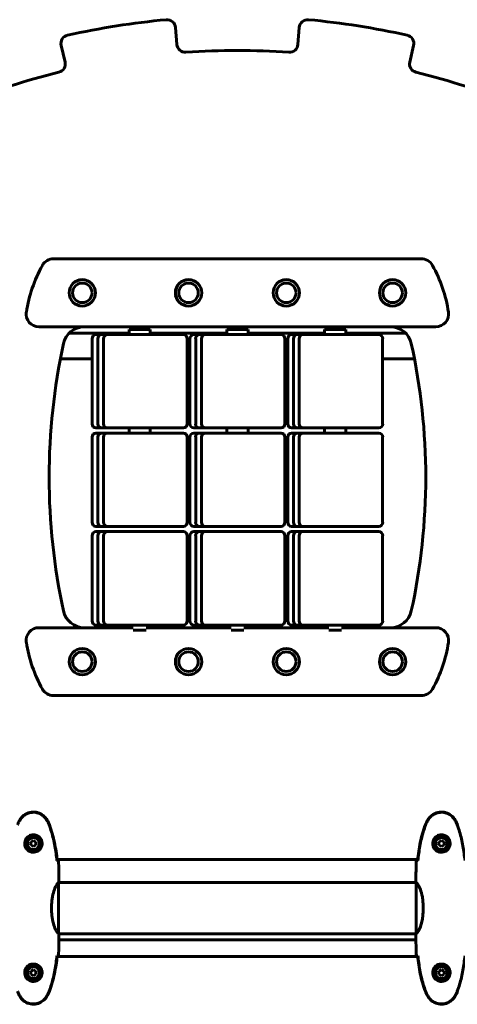
# Model space of a CAD drawing. Units: millimetres. Extents: x 9486 to 20232, y -970 to 17200.
# Drawn here: x 15430 to 15945, y 14361 to 15520 of the extents above; entities that cross this region are included whole.
import ezdxf

# ---------------------------------------------------------------- set-up
doc = ezdxf.new("R2010")
doc.units = ezdxf.units.MM
doc.header["$LTSCALE"] = 70
doc.layers.add('Widoczne (ISO)', color=7, linetype='Continuous', lineweight=60)

msp = doc.modelspace()

# ---------------------------------------------------------------- linework, layer by layer
at = {"layer": 'Widoczne (ISO)'}
for p, q in [((15614.7, 15490.9), (15613.1, 15510.8)), ((15758.6, 15510.8), (15757, 15490.9)), ((15478.6, 15489.7), (15483.2, 15470.2)), ((15888.6, 15470.2), (15893.1, 15489.7)), ((15902.1, 15238.6), (15469.6, 15238.6)), ((15452.4, 15158.6), (15919.3, 15158.6)), ((15583.4, 15155.6), (15558.4, 15155.6)), ((15558.4, 15149.6), (15558.4, 15155.6)), ((15583.4, 15149.6), (15583.4, 15155.6)), ((15698.4, 15155.6), (15673.4, 15155.6)), ((15673.4, 15149.6), (15673.4, 15155.6)), ((15698.4, 15149.6), (15698.4, 15155.6)), ((15813.4, 15155.6), (15788.4, 15155.6)), ((15788.4, 15149.6), (15788.4, 15155.6)), ((15813.4, 15149.6), (15813.4, 15155.6)), ((15487.8, 15151.1), (15558.4, 15151.1)), ((15515, 15044.6), (15515, 15144.6)), ((15526.2, 15149.6), (15519.5, 15149.6)), ((15521.8, 15044.6), (15521.8, 15144.6)), ((15521.8, 15144.6), (15521.8, 15044.6)), ((15533, 15149.6), (15526.2, 15149.6)), ((15528.5, 15144.6), (15528.5, 15044.6)), ((15622.3, 15149.6), (15533, 15149.6)), ((15583.4, 15151.1), (15673.4, 15151.1)), ((15626.7, 15044.6), (15626.7, 15144.6)), ((15630, 15044.6), (15630, 15144.6)), ((15641.2, 15149.6), (15634.5, 15149.6)), ((15636.8, 15044.6), (15636.8, 15144.6)), ((15636.8, 15144.6), (15636.8, 15044.6)), ((15648, 15149.6), (15641.2, 15149.6)), ((15643.5, 15144.6), (15643.5, 15044.6)), ((15737.3, 15149.6), (15648, 15149.6)), ((15698.4, 15151.1), (15788.4, 15151.1)), ((15741.7, 15044.6), (15741.7, 15144.6)), ((15745, 15044.6), (15745, 15144.6)), ((15756.2, 15149.6), (15749.5, 15149.6)), ((15751.8, 15044.6), (15751.8, 15144.6)), ((15751.8, 15144.6), (15751.8, 15044.6)), ((15763, 15149.6), (15756.2, 15149.6)), ((15758.5, 15144.6), (15758.5, 15044.6)), ((15852.3, 15149.6), (15763, 15149.6)), ((15813.4, 15151.1), (15883.9, 15151.1)), ((15856.7, 15044.6), (15856.7, 15144.6)), ((15477.6, 15121.1), (15515, 15121.1)), ((15626.7, 15121.1), (15630, 15121.1)), ((15741.7, 15121.1), (15745, 15121.1)), ((15856.7, 15121.1), (15894.1, 15121.1)), ((15519.5, 15039.6), (15526.2, 15039.6)), ((15526.2, 15039.6), (15533, 15039.6)), ((15533, 15039.6), (15622.3, 15039.6)), ((15558.4, 15033.6), (15558.4, 15039.6)), ((15583.4, 15033.6), (15583.4, 15039.6)), ((15634.5, 15039.6), (15641.2, 15039.6)), ((15641.2, 15039.6), (15648, 15039.6)), ((15648, 15039.6), (15737.3, 15039.6)), ((15673.4, 15033.6), (15673.4, 15039.6)), ((15698.4, 15033.6), (15698.4, 15039.6)), ((15749.5, 15039.6), (15756.2, 15039.6)), ((15756.2, 15039.6), (15763, 15039.6)), ((15763, 15039.6), (15852.3, 15039.6)), ((15788.4, 15033.6), (15788.4, 15039.6)), ((15813.4, 15033.6), (15813.4, 15039.6)), ((15515, 14928.6), (15515, 15028.6)), ((15526.2, 15033.6), (15519.5, 15033.6)), ((15521.8, 14928.6), (15521.8, 15028.6)), ((15521.8, 15028.6), (15521.8, 14928.6)), ((15533, 15033.6), (15526.2, 15033.6)), ((15528.5, 15028.6), (15528.5, 14928.6)), ((15622.3, 15033.6), (15533, 15033.6)), ((15626.7, 14928.6), (15626.7, 15028.6)), ((15630, 14928.6), (15630, 15028.6)), ((15641.2, 15033.6), (15634.5, 15033.6)), ((15636.8, 14928.6), (15636.8, 15028.6)), ((15636.8, 15028.6), (15636.8, 14928.6)), ((15648, 15033.6), (15641.2, 15033.6)), ((15643.5, 15028.6), (15643.5, 14928.6)), ((15737.3, 15033.6), (15648, 15033.6)), ((15741.7, 14928.6), (15741.7, 15028.6)), ((15745, 14928.6), (15745, 15028.6)), ((15756.2, 15033.6), (15749.5, 15033.6)), ((15751.8, 14928.6), (15751.8, 15028.6)), ((15751.8, 15028.6), (15751.8, 14928.6)), ((15763, 15033.6), (15756.2, 15033.6)), ((15758.5, 15028.6), (15758.5, 14928.6)), ((15852.3, 15033.6), (15763, 15033.6)), ((15856.7, 14928.6), (15856.7, 15028.6)), ((15519.5, 14923.6), (15526.2, 14923.6)), ((15526.2, 14923.6), (15533, 14923.6)), ((15533, 14923.6), (15622.3, 14923.6)), ((15634.5, 14923.6), (15641.2, 14923.6)), ((15641.2, 14923.6), (15648, 14923.6)), ((15648, 14923.6), (15737.3, 14923.6)), ((15749.5, 14923.6), (15756.2, 14923.6)), ((15756.2, 14923.6), (15763, 14923.6)), ((15763, 14923.6), (15852.3, 14923.6)), ((15515, 14812.6), (15515, 14912.6)), ((15526.2, 14917.6), (15519.5, 14917.6)), ((15521.8, 14812.6), (15521.8, 14912.6)), ((15521.8, 14912.6), (15521.8, 14812.6)), ((15533, 14917.6), (15526.2, 14917.6)), ((15528.5, 14912.6), (15528.5, 14812.6)), ((15622.3, 14917.6), (15533, 14917.6)), ((15626.7, 14812.6), (15626.7, 14912.6)), ((15630, 14812.6), (15630, 14912.6)), ((15641.2, 14917.6), (15634.5, 14917.6)), ((15636.8, 14812.6), (15636.8, 14912.6)), ((15636.8, 14912.6), (15636.8, 14812.6)), ((15648, 14917.6), (15641.2, 14917.6)), ((15643.5, 14912.6), (15643.5, 14812.6)), ((15737.3, 14917.6), (15648, 14917.6)), ((15741.7, 14812.6), (15741.7, 14912.6)), ((15745, 14812.6), (15745, 14912.6)), ((15756.2, 14917.6), (15749.5, 14917.6)), ((15751.8, 14812.6), (15751.8, 14912.6)), ((15751.8, 14912.6), (15751.8, 14812.6)), ((15763, 14917.6), (15756.2, 14917.6)), ((15758.5, 14912.6), (15758.5, 14812.6)), ((15852.3, 14917.6), (15763, 14917.6)), ((15856.7, 14812.6), (15856.7, 14912.6)), ((15519.5, 14807.6), (15526.2, 14807.6)), ((15526.2, 14807.6), (15533, 14807.6)), ((15533, 14807.6), (15622.3, 14807.6)), ((15558.4, 14807.6), (15558.4, 14804.6)), ((15583.4, 14807.6), (15583.4, 14804.6)), ((15634.5, 14807.6), (15641.2, 14807.6)), ((15641.2, 14807.6), (15648, 14807.6)), ((15648, 14807.6), (15737.3, 14807.6)), ((15673.4, 14807.6), (15673.4, 14804.6)), ((15698.4, 14807.6), (15698.4, 14804.6)), ((15749.5, 14807.6), (15756.2, 14807.6)), ((15756.2, 14807.6), (15763, 14807.6)), ((15763, 14807.6), (15852.3, 14807.6)), ((15788.4, 14807.6), (15788.4, 14804.6)), ((15813.4, 14807.6), (15813.4, 14804.6)), ((15563.4, 14804.6), (15452.4, 14804.6)), ((15563.4, 14801.6), (15578.4, 14801.6)), ((15678.4, 14804.6), (15578.4, 14804.6)), ((15678.4, 14801.6), (15693.4, 14801.6)), ((15793.4, 14804.6), (15693.4, 14804.6)), ((15793.4, 14801.6), (15808.4, 14801.6)), ((15919.3, 14804.6), (15808.4, 14804.6)), ((15469.6, 14724.6), (15902.1, 14724.6)), ((15445.9, 14554.1), (15442.9, 14552.3)), ((15442.9, 14552.3), (15442.9, 14548.9)), ((15448.9, 14552.3), (15445.9, 14554.1)), ((15448.9, 14548.9), (15448.9, 14552.3)), ((15925.9, 14554.1), (15922.9, 14552.3)), ((15922.9, 14552.3), (15922.9, 14548.9)), ((15928.9, 14552.3), (15925.9, 14554.1)), ((15928.9, 14548.9), (15928.9, 14552.3)), ((15442.9, 14548.9), (15445.9, 14547.1)), ((15445.9, 14547.1), (15448.9, 14548.9)), ((15922.9, 14548.9), (15925.9, 14547.1)), ((15925.9, 14547.1), (15928.9, 14548.9)), ((15473.8, 14531.8), (15898, 14531.8)), ((15475.9, 14507.1), (15475.9, 14505.3)), ((15895.9, 14507.1), (15895.9, 14505.3)), ((15475.6, 14444.7), (15475.6, 14504.5)), ((15475.7, 14504.8), (15895.9, 14504.8)), ((15896, 14504.7), (15896, 14444.5)), ((15467.3, 14476.4), (15467.3, 14472.8)), ((15904.4, 14476.4), (15904.4, 14472.8)), ((15475.7, 14444.5), (15895.9, 14444.5)), ((15895.9, 14437.3), (15475.8, 14437.3)), ((15475.9, 14442.2), (15475.9, 14443.9)), ((15895.9, 14442.2), (15895.9, 14443.9)), ((15898, 14417.5), (15473.8, 14417.5)), ((15445.9, 14402.1), (15442.9, 14400.3)), ((15448.9, 14400.3), (15445.9, 14402.1)), ((15925.9, 14402.1), (15922.9, 14400.3)), ((15928.9, 14400.3), (15925.9, 14402.1)), ((15442.9, 14400.3), (15442.9, 14396.9)), ((15442.9, 14396.9), (15445.9, 14395.1)), ((15445.9, 14395.1), (15448.9, 14396.9)), ((15448.9, 14396.9), (15448.9, 14400.3)), ((15922.9, 14400.3), (15922.9, 14396.9)), ((15922.9, 14396.9), (15925.9, 14395.1)), ((15925.9, 14395.1), (15928.9, 14396.9)), ((15928.9, 14396.9), (15928.9, 14400.3))]:
    msp.add_line(p, q, dxfattribs=at)
for centre, radius in [((15503.4, 15198.6), 15.5), ((15628.4, 15198.6), 15.5), ((15743.4, 15198.6), 15.5), ((15868.4, 15198.6), 15.5), ((15503.4, 15198.6), 11.5), ((15628.4, 15198.6), 11.5), ((15743.4, 15198.6), 11.5), ((15868.4, 15198.6), 11.5), ((15503.4, 14764.6), 15.5), ((15503.4, 14764.6), 11.5), ((15628.4, 14764.6), 15.5), ((15628.4, 14764.6), 11.5), ((15743.4, 14764.6), 15.5), ((15743.4, 14764.6), 11.5), ((15868.4, 14764.6), 15.5), ((15868.4, 14764.6), 11.5), ((15445.9, 14550.6), 8.75), ((15445.9, 14550.6), 7), ((15925.9, 14550.6), 8.75), ((15925.9, 14550.6), 7), ((15445.9, 14398.6), 8.75), ((15445.9, 14398.6), 7), ((15925.9, 14398.6), 8.75), ((15925.9, 14398.6), 7)]:
    msp.add_circle(centre, radius, dxfattribs=at)
for centre, radius, start, end in [((15685.9, 14609.6), 914.2, 95.2511, 102.6198), ((15603.1, 15510), 10, 4.6174, 95.2511), ((15768.6, 15510), 10, 84.7489, 175.3826), ((15685.9, 14609.6), 914.2, 77.3802, 84.7489), ((15488.3, 15492), 10, 102.6198, 193.2535), ((15624.7, 15491.7), 10, 184.6174, 273.9694), ((15747.1, 15491.7), 10, 266.0306, 355.3826), ((15883.4, 15492), 10, 346.7465, 77.3802), ((15685.9, 14609.6), 874.2, 86.0306, 93.9694), ((15473.4, 15467.9), 10, 283.9015, 13.2535), ((15898.3, 15467.9), 10, 166.7465, 256.0985), ((15685.9, 14609.6), 874.2, 103.9015, 111.8403), ((15685.9, 14609.6), 874.2, 68.1597, 76.0985), ((15469.6, 15223.6), 15, 90, 150.9061), ((15902.1, 15223.6), 15, 29.0939, 90), ((15600.6, 15150.7), 164.9, 150.9061, 171.22), ((15771.2, 15150.7), 164.9, 8.78, 29.0939), ((15452.4, 15173.6), 15, 171.22, 270), ((15919.3, 15173.6), 15, 270, 8.78), ((15505.7, 15133.6), 25, 90, 167.7019), ((15866, 15133.6), 25, 12.2981, 90), ((16203, 14981.6), 738.6, 167.7019, 192.2981), ((15168.8, 14981.6), 738.6, 347.7019, 12.2981), ((15505.7, 14829.6), 25, 192.2981, 270), ((15866, 14829.6), 25, 270, 347.7019), ((15452.4, 14789.6), 15, 90, 188.78), ((15919.3, 14789.6), 15, 351.22, 90), ((15600.6, 14812.5), 164.9, 188.78, 209.0939), ((15771.2, 14812.5), 164.9, 330.9061, 351.22), ((15469.6, 14739.6), 15, 209.0939, 270), ((15902.1, 14739.6), 15, 270, 330.9061)]:
    msp.add_arc(centre, radius, start, end, dxfattribs=at)
for centre, major_axis, start_param, end_param in [((15519.5, 15144.6), (0, 5), 0, 1.570796), ((15526.2, 15144.6), (0, 5), 0, 1.570796), ((15526.2, 15144.6), (0, 5), 0, 1.570796), ((15533, 15144.6), (0, 5), 0, 1.570796), ((15622.3, 15144.6), (0, 5), 4.712389, 6.283185), ((15634.5, 15144.6), (0, 5), 0, 1.570796), ((15641.2, 15144.6), (0, 5), 0, 1.570796), ((15641.2, 15144.6), (0, 5), 0, 1.570796), ((15648, 15144.6), (0, 5), 0, 1.570796), ((15737.3, 15144.6), (0, 5), 4.712389, 6.283185), ((15749.5, 15144.6), (0, 5), 0, 1.570796), ((15756.2, 15144.6), (0, 5), 0, 1.570796), ((15756.2, 15144.6), (0, 5), 0, 1.570796), ((15763, 15144.6), (0, 5), 0, 1.570796), ((15852.3, 15144.6), (0, 5), 4.712389, 6.283185), ((15519.5, 15044.6), (0, -5), 4.712389, 6.283185), ((15526.2, 15044.6), (0, -5), 4.712389, 6.283185), ((15526.2, 15044.6), (0, -5), 4.712389, 6.283185), ((15533, 15044.6), (0, -5), 4.712389, 6.283185), ((15622.3, 15044.6), (0, -5), 0, 1.570796), ((15634.5, 15044.6), (0, -5), 4.712389, 6.283185), ((15641.2, 15044.6), (0, -5), 4.712389, 6.283185), ((15641.2, 15044.6), (0, -5), 4.712389, 6.283185), ((15648, 15044.6), (0, -5), 4.712389, 6.283185), ((15737.3, 15044.6), (0, -5), 0, 1.570796), ((15749.5, 15044.6), (0, -5), 4.712389, 6.283185), ((15756.2, 15044.6), (0, -5), 4.712389, 6.283185), ((15756.2, 15044.6), (0, -5), 4.712389, 6.283185), ((15763, 15044.6), (0, -5), 4.712389, 6.283185), ((15852.3, 15044.6), (0, -5), 0, 1.570796), ((15519.5, 15028.6), (0, 5), 0, 1.570796), ((15526.2, 15028.6), (0, 5), 0, 1.570796), ((15526.2, 15028.6), (0, 5), 0, 1.570796), ((15533, 15028.6), (0, 5), 0, 1.570796), ((15622.3, 15028.6), (0, 5), 4.712389, 6.283185), ((15634.5, 15028.6), (0, 5), 0, 1.570796), ((15641.2, 15028.6), (0, 5), 0, 1.570796), ((15641.2, 15028.6), (0, 5), 0, 1.570796), ((15648, 15028.6), (0, 5), 0, 1.570796), ((15737.3, 15028.6), (0, 5), 4.712389, 6.283185), ((15749.5, 15028.6), (0, 5), 0, 1.570796), ((15756.2, 15028.6), (0, 5), 0, 1.570796), ((15756.2, 15028.6), (0, 5), 0, 1.570796), ((15763, 15028.6), (0, 5), 0, 1.570796), ((15852.3, 15028.6), (0, 5), 4.712389, 6.283185), ((15519.5, 14928.6), (0, -5), 4.712389, 6.283185), ((15526.2, 14928.6), (0, -5), 4.712389, 6.283185), ((15526.2, 14928.6), (0, -5), 4.712389, 6.283185), ((15533, 14928.6), (0, -5), 4.712389, 6.283185), ((15622.3, 14928.6), (0, -5), 0, 1.570796), ((15634.5, 14928.6), (0, -5), 4.712389, 6.283185), ((15641.2, 14928.6), (0, -5), 4.712389, 6.283185), ((15641.2, 14928.6), (0, -5), 4.712389, 6.283185), ((15648, 14928.6), (0, -5), 4.712389, 6.283185), ((15737.3, 14928.6), (0, -5), 0, 1.570796), ((15749.5, 14928.6), (0, -5), 4.712389, 6.283185), ((15756.2, 14928.6), (0, -5), 4.712389, 6.283185), ((15756.2, 14928.6), (0, -5), 4.712389, 6.283185), ((15763, 14928.6), (0, -5), 4.712389, 6.283185), ((15852.3, 14928.6), (0, -5), 0, 1.570796), ((15519.5, 14912.6), (0, 5), 0, 1.570796), ((15526.2, 14912.6), (0, 5), 0, 1.570796), ((15526.2, 14912.6), (0, 5), 0, 1.570796), ((15533, 14912.6), (0, 5), 0, 1.570796), ((15622.3, 14912.6), (0, 5), 4.712389, 6.283185), ((15634.5, 14912.6), (0, 5), 0, 1.570796), ((15641.2, 14912.6), (0, 5), 0, 1.570796), ((15641.2, 14912.6), (0, 5), 0, 1.570796), ((15648, 14912.6), (0, 5), 0, 1.570796), ((15737.3, 14912.6), (0, 5), 4.712389, 6.283185), ((15749.5, 14912.6), (0, 5), 0, 1.570796), ((15756.2, 14912.6), (0, 5), 0, 1.570796), ((15756.2, 14912.6), (0, 5), 0, 1.570796), ((15763, 14912.6), (0, 5), 0, 1.570796), ((15852.3, 14912.6), (0, 5), 4.712389, 6.283185), ((15519.5, 14812.6), (0, -5), 4.712389, 6.283185), ((15526.2, 14812.6), (0, -5), 4.712389, 6.283185), ((15526.2, 14812.6), (0, -5), 4.712389, 6.283185), ((15533, 14812.6), (0, -5), 4.712389, 6.283185), ((15622.3, 14812.6), (0, -5), 0, 1.570796), ((15634.5, 14812.6), (0, -5), 4.712389, 6.283185), ((15641.2, 14812.6), (0, -5), 4.712389, 6.283185), ((15641.2, 14812.6), (0, -5), 4.712389, 6.283185), ((15648, 14812.6), (0, -5), 4.712389, 6.283185), ((15737.3, 14812.6), (0, -5), 0, 1.570796), ((15749.5, 14812.6), (0, -5), 4.712389, 6.283185), ((15756.2, 14812.6), (0, -5), 4.712389, 6.283185), ((15756.2, 14812.6), (0, -5), 4.712389, 6.283185), ((15763, 14812.6), (0, -5), 4.712389, 6.283185), ((15852.3, 14812.6), (0, -5), 0, 1.570796)]:
    msp.add_ellipse(centre, major_axis=major_axis, ratio=0.892472, start_param=start_param, end_param=end_param, dxfattribs=at)
for points, knots in [([(15462.2, 14578), (15460.9, 14580.2), (15459.3, 14582.1), (15455.4, 14585.2), (15453.2, 14586.3), (15448.5, 14587.6), (15446.1, 14587.8), (15441.3, 14587.2), (15439, 14586.5), (15435.3, 14584.4), (15433.9, 14583.3), (15431.4, 14580.8), (15430.4, 14579.5), (15429.6, 14578)], [0.03914, 0.03914, 0.03914, 0.03914, 0.785446, 0.785446, 1.53395, 1.53395, 2.25925, 2.25925, 2.981422, 2.981422, 3.528263, 3.528263, 4.033004, 4.033004, 4.033004, 4.033004]), ([(15461.9, 14577.9), (15461.4, 14578.8), (15460.8, 14579.8), (15459.4, 14581.4), (15458.7, 14582.1), (15457.2, 14583.5), (15456.4, 14584.1), (15454.7, 14585.1), (15453.8, 14585.6), (15452, 14586.4), (15451.1, 14586.7), (15449.2, 14587.1), (15448.2, 14587.3), (15446.3, 14587.4), (15445.3, 14587.4), (15443.4, 14587.2), (15442.4, 14587.1), (15440.6, 14586.6), (15439.6, 14586.3), (15437.9, 14585.6), (15437, 14585.1), (15435.3, 14584.1), (15434.5, 14583.5), (15433, 14582.2), (15432.4, 14581.4), (15431, 14579.8), (15430.4, 14578.9), (15429.8, 14577.9)], [0, 0, 0, 0, 0.309737, 0.309737, 0.601073, 0.601073, 0.885288, 0.885288, 1.162586, 1.162586, 1.437627, 1.437627, 1.709863, 1.709863, 1.980965, 1.980965, 2.253779, 2.253779, 2.525671, 2.525671, 2.801201, 2.801201, 3.078831, 3.078831, 3.362527, 3.362527, 3.680704, 3.680704, 3.680704, 3.680704]), ([(15942.2, 14578), (15940.9, 14580.2), (15939.3, 14582.1), (15935.4, 14585.2), (15933.2, 14586.3), (15928.5, 14587.6), (15926.1, 14587.8), (15921.3, 14587.2), (15919, 14586.5), (15915.3, 14584.4), (15913.9, 14583.3), (15911.4, 14580.8), (15910.4, 14579.5), (15909.6, 14578)], [0.03914, 0.03914, 0.03914, 0.03914, 0.785446, 0.785446, 1.53395, 1.53395, 2.25925, 2.25925, 2.981422, 2.981422, 3.528263, 3.528263, 4.033004, 4.033004, 4.033004, 4.033004]), ([(15941.9, 14577.9), (15941.4, 14578.8), (15940.8, 14579.8), (15939.4, 14581.4), (15938.7, 14582.1), (15937.2, 14583.5), (15936.4, 14584.1), (15934.7, 14585.1), (15933.8, 14585.6), (15932, 14586.4), (15931.1, 14586.7), (15929.2, 14587.1), (15928.2, 14587.3), (15926.3, 14587.4), (15925.3, 14587.4), (15923.4, 14587.2), (15922.4, 14587.1), (15920.6, 14586.6), (15919.6, 14586.3), (15917.9, 14585.6), (15917, 14585.1), (15915.3, 14584.1), (15914.5, 14583.5), (15913, 14582.2), (15912.4, 14581.4), (15911, 14579.8), (15910.4, 14578.9), (15909.8, 14577.9)], [0, 0, 0, 0, 0.309737, 0.309737, 0.601073, 0.601073, 0.885288, 0.885288, 1.162586, 1.162586, 1.437627, 1.437627, 1.709863, 1.709863, 1.980965, 1.980965, 2.253779, 2.253779, 2.525671, 2.525671, 2.801201, 2.801201, 3.078831, 3.078831, 3.362527, 3.362527, 3.680704, 3.680704, 3.680704, 3.680704]), ([(15429.8, 14577.9), (15429.6, 14577.6), (15429.4, 14577.2), (15429, 14576.5), (15428.8, 14576.2), (15428.5, 14575.4), (15428.3, 14575.1), (15428, 14574.3), (15427.8, 14574), (15427.5, 14573.2), (15427.3, 14572.9), (15427.2, 14572.5)], [0, 0, 0, 0, 0.1171077, 0.1171077, 0.2342154, 0.2342154, 0.351323, 0.351323, 0.4684307, 0.4684307, 0.5855384, 0.5855384, 0.5855384, 0.5855384]), ([(15464.5, 14572.5), (15464.4, 14572.9), (15464.2, 14573.2), (15463.9, 14574), (15463.8, 14574.3), (15463.4, 14575.1), (15463.2, 14575.4), (15462.9, 14576.2), (15462.7, 14576.5), (15462.3, 14577.2), (15462.1, 14577.6), (15461.9, 14577.9)], [0, 0, 0, 0, 0.1171077, 0.1171077, 0.2342154, 0.2342154, 0.351323, 0.351323, 0.4684307, 0.4684307, 0.5855384, 0.5855384, 0.5855384, 0.5855384]), ([(15464.8, 14572.6), (15464.4, 14573.5), (15464, 14574.5), (15463.1, 14576.3), (15462.7, 14577.2), (15462.2, 14578)], [0.0001517, 0.0001517, 0.0001517, 0.0001517, 0.3070421, 0.3070421, 0.6062661, 0.6062661, 0.6062661, 0.6062661]), ([(15909.6, 14578), (15909.1, 14577.2), (15908.6, 14576.3), (15907.7, 14574.5), (15907.3, 14573.5), (15907, 14572.6)], [0.0059124, 0.0059124, 0.0059124, 0.0059124, 0.3050797, 0.3050797, 0.6119118, 0.6119118, 0.6119118, 0.6119118]), ([(15909.8, 14577.9), (15909.6, 14577.6), (15909.4, 14577.2), (15909, 14576.5), (15908.8, 14576.2), (15908.5, 14575.4), (15908.3, 14575.1), (15908, 14574.3), (15907.8, 14574), (15907.5, 14573.2), (15907.3, 14572.9), (15907.2, 14572.5)], [0, 0, 0, 0, 0.1171077, 0.1171077, 0.2342154, 0.2342154, 0.351323, 0.351323, 0.4684307, 0.4684307, 0.5855384, 0.5855384, 0.5855384, 0.5855384]), ([(15944.5, 14572.5), (15944.4, 14572.9), (15944.2, 14573.2), (15943.9, 14574), (15943.8, 14574.3), (15943.4, 14575.1), (15943.2, 14575.4), (15942.9, 14576.2), (15942.7, 14576.5), (15942.3, 14577.2), (15942.1, 14577.6), (15941.9, 14577.9)], [0, 0, 0, 0, 0.1171077, 0.1171077, 0.2342154, 0.2342154, 0.351323, 0.351323, 0.4684307, 0.4684307, 0.5855384, 0.5855384, 0.5855384, 0.5855384]), ([(15944.8, 14572.6), (15944.4, 14573.5), (15944, 14574.5), (15943.1, 14576.3), (15942.7, 14577.2), (15942.2, 14578)], [0.0001517, 0.0001517, 0.0001517, 0.0001517, 0.3070421, 0.3070421, 0.6062661, 0.6062661, 0.6062661, 0.6062661]), ([(15473.6, 14530.7), (15473.3, 14533.5), (15472.9, 14536.4), (15472.1, 14542), (15471.7, 14544.8), (15470.7, 14550.5), (15470.1, 14553.3), (15468.8, 14558.8), (15468.1, 14561.6), (15466.4, 14567.1), (15465.5, 14569.8), (15464.5, 14572.5)], [5.523572, 5.523572, 5.523572, 5.523572, 6.373336, 6.373336, 7.223204, 7.223204, 8.073072, 8.073072, 8.92294, 8.92294, 9.772808, 9.772808, 9.772808, 9.772808]), ([(15473.9, 14530.7), (15473.2, 14537.7), (15472.1, 14544.8), (15469.2, 14558.8), (15467.3, 14565.8), (15464.8, 14572.6)], [0.03904, 0.03904, 0.03904, 0.03904, 2.160856, 2.160856, 4.32787, 4.32787, 4.32787, 4.32787]), ([(15907, 14572.6), (15904.4, 14565.8), (15902.5, 14558.8), (15899.6, 14544.8), (15898.6, 14537.7), (15897.8, 14530.7)], [0.000151, 0.000151, 0.000151, 0.000151, 2.167015, 2.167015, 4.288732, 4.288732, 4.288732, 4.288732]), ([(15907.2, 14572.5), (15906.2, 14569.8), (15905.3, 14567.1), (15903.7, 14561.6), (15902.9, 14558.8), (15901.6, 14553.3), (15901, 14550.5), (15900, 14544.8), (15899.6, 14542), (15898.8, 14536.4), (15898.5, 14533.5), (15898.2, 14530.7)], [0, 0, 0, 0, 0.849868, 0.849868, 1.699736, 1.699736, 2.549604, 2.549604, 3.399472, 3.399472, 4.249236, 4.249236, 4.249236, 4.249236]), ([(15953.6, 14530.7), (15953.3, 14533.5), (15952.9, 14536.4), (15952.1, 14542), (15951.7, 14544.8), (15950.7, 14550.5), (15950.1, 14553.3), (15948.8, 14558.8), (15948.1, 14561.6), (15946.4, 14567.1), (15945.5, 14569.8), (15944.5, 14572.5)], [5.523572, 5.523572, 5.523572, 5.523572, 6.373336, 6.373336, 7.223204, 7.223204, 8.073072, 8.073072, 8.92294, 8.92294, 9.772808, 9.772808, 9.772808, 9.772808]), ([(15456.1, 14550.2), (15456.1, 14549.6), (15456, 14548.9), (15455.6, 14547.2), (15455.2, 14546.3), (15454.4, 14544.9), (15454.1, 14544.4), (15452.9, 14543.1), (15452, 14542.3), (15450.2, 14541.3), (15449.4, 14541), (15447.4, 14540.4), (15446.2, 14540.3), (15443.9, 14540.5), (15442.9, 14540.7), (15441, 14541.5), (15440.1, 14542), (15438.6, 14543.3), (15437.9, 14544.1), (15437, 14545.4), (15436.8, 14545.9), (15436.3, 14546.9), (15436.1, 14547.5), (15435.8, 14548.7), (15435.7, 14549.3), (15435.6, 14551.2), (15435.7, 14552.3), (15436.3, 14554.3), (15436.6, 14555.1), (15437.7, 14556.8), (15438.4, 14557.7), (15440, 14559.1), (15440.8, 14559.6), (15442.9, 14560.5), (15444.2, 14560.8), (15446.8, 14560.9), (15448.2, 14560.7), (15450.7, 14559.7), (15451.9, 14559), (15454, 14557.1), (15454.8, 14555.8), (15455.8, 14553.4), (15456, 14552.2), (15456.1, 14550.8), (15456.1, 14550.5), (15456.1, 14550.2)], [-6.909916, -6.909916, -6.909916, -6.909916, -6.678187, -6.678187, -6.307421, -6.307421, -6.099272, -6.099272, -5.691755, -5.691755, -5.410793, -5.410793, -5.04443, -5.04443, -4.733913, -4.733913, -4.389128, -4.389128, -4.031248, -4.031248, -3.824879, -3.824879, -3.618512, -3.618512, -3.383004, -3.383004, -3.001582, -3.001582, -2.738223, -2.738223, -2.395647, -2.395647, -2.112934, -2.112934, -1.715272, -1.715272, -1.315068, -1.315068, -0.909692, -0.909692, -0.460238, -0.460238, -0.101058, -0.101058, 0, 0, 0, 0]), ([(15936.1, 14550.2), (15936.1, 14549.6), (15936, 14548.9), (15935.6, 14547.2), (15935.2, 14546.3), (15934.4, 14544.9), (15934.1, 14544.4), (15932.9, 14543.1), (15932, 14542.3), (15930.2, 14541.3), (15929.4, 14541), (15927.4, 14540.4), (15926.2, 14540.3), (15923.9, 14540.5), (15922.9, 14540.7), (15921, 14541.5), (15920.1, 14542), (15918.6, 14543.3), (15917.9, 14544.1), (15917, 14545.4), (15916.8, 14545.9), (15916.3, 14546.9), (15916.1, 14547.5), (15915.8, 14548.7), (15915.7, 14549.3), (15915.6, 14551.2), (15915.7, 14552.3), (15916.3, 14554.3), (15916.6, 14555.1), (15917.7, 14556.8), (15918.4, 14557.7), (15920, 14559.1), (15920.8, 14559.6), (15922.9, 14560.5), (15924.2, 14560.8), (15926.8, 14560.9), (15928.2, 14560.7), (15930.7, 14559.7), (15931.9, 14559), (15934, 14557.1), (15934.8, 14555.8), (15935.8, 14553.4), (15936, 14552.2), (15936.1, 14550.8), (15936.1, 14550.5), (15936.1, 14550.2)], [-6.909916, -6.909916, -6.909916, -6.909916, -6.678187, -6.678187, -6.307421, -6.307421, -6.099272, -6.099272, -5.691755, -5.691755, -5.410793, -5.410793, -5.04443, -5.04443, -4.733913, -4.733913, -4.389128, -4.389128, -4.031248, -4.031248, -3.824879, -3.824879, -3.618512, -3.618512, -3.383004, -3.383004, -3.001582, -3.001582, -2.738223, -2.738223, -2.395647, -2.395647, -2.112934, -2.112934, -1.715272, -1.715272, -1.315068, -1.315068, -0.909692, -0.909692, -0.460238, -0.460238, -0.101058, -0.101058, 0, 0, 0, 0]), ([(15473.6, 14530.7), (15473.6, 14530.7), (15473.7, 14530.7), (15473.8, 14530.7), (15473.8, 14530.7), (15473.9, 14530.7)], [0.017728, 0.017728, 0.017728, 0.017728, 0.1537298, 0.1537298, 0.2045095, 0.2045095, 0.2045095, 0.2045095]), ([(15473.8, 14530.7), (15474.1, 14530.7), (15474.3, 14530.7), (15474.9, 14530.6), (15475.2, 14530.6), (15475.4, 14530.6)], [9.0036319, 9.0036319, 9.0036319, 9.0036319, 9.2941564, 9.2941564, 9.8897117, 9.8897117, 9.8897117, 9.8897117]), ([(15896.3, 14530.6), (15896.6, 14530.6), (15896.9, 14530.6), (15897.5, 14530.7), (15897.7, 14530.7), (15897.9, 14530.7)], [34.7828406, 34.7828406, 34.7828406, 34.7828406, 35.3783959, 35.3783959, 35.6691337, 35.6691337, 35.6691337, 35.6691337]), ([(15897.8, 14530.7), (15897.9, 14530.7), (15897.9, 14530.7), (15898, 14530.7), (15898.1, 14530.7), (15898.2, 14530.7)], [0.1024049, 0.1024049, 0.1024049, 0.1024049, 0.1531841, 0.1531841, 0.2891864, 0.2891864, 0.2891864, 0.2891864]), ([(15467.3, 14476.4), (15467.3, 14479.6), (15467.6, 14482.7), (15468.5, 14489.1), (15469.2, 14492.1), (15470.8, 14497.3), (15471.7, 14499.4), (15473.4, 14502.4), (15474.1, 14503.3), (15475, 14504.2), (15475.3, 14504.4), (15475.5, 14504.6)], [0.155968, 0.155968, 0.155968, 0.155968, 1.115261, 1.115261, 2.198537, 2.198537, 3.266815, 3.266815, 4.24236, 4.24236, 4.896886, 4.896886, 4.896886, 4.896886]), ([(15475.6, 14504.5), (15475.6, 14504.5), (15475.6, 14504.5), (15475.6, 14504.5), (15475.6, 14504.5), (15475.6, 14504.5), (15475.6, 14504.5), (15475.6, 14504.5), (15475.6, 14504.6), (15475.6, 14504.6), (15475.5, 14504.6), (15475.5, 14504.6), (15475.5, 14504.6), (15475.5, 14504.6)], [-0.6769435, -0.6769435, -0.6769435, -0.6769435, -0.6754271, -0.6754271, -0.6691157, -0.6691157, -0.6591481, -0.6591481, -0.6186601, -0.6186601, -0.5430404, -0.5430404, -0.5428072, -0.5428072, -0.5428072, -0.5428072]), ([(15475.6, 14504.4), (15475.6, 14504.5), (15475.6, 14504.5), (15475.7, 14504.7), (15475.7, 14504.8), (15475.8, 14504.9), (15475.8, 14504.9), (15475.8, 14505), (15475.8, 14505.1), (15475.8, 14505.1), (15475.8, 14505.1), (15475.9, 14505.2), (15475.9, 14505.2), (15475.9, 14505.3)], [9.0270792, 9.0270792, 9.0270792, 9.0270792, 9.1268237, 9.1268237, 9.259591, 9.259591, 9.3923584, 9.3923584, 9.5251257, 9.5251257, 9.5915094, 9.5915094, 9.6578931, 9.6578931, 9.6578931, 9.6578931]), ([(15475.8, 14504.8), (15475.8, 14505), (15475.9, 14505.2), (15475.9, 14505.3), (15475.9, 14505.3), (15475.9, 14505.3)], [2.936644, 2.936644, 2.936644, 2.936644, 3.1347187, 3.1347187, 3.136385, 3.136385, 3.136385, 3.136385]), ([(15896, 14504.7), (15895.9, 14505), (15895.9, 14505.2), (15895.9, 14505.3), (15895.9, 14505.3), (15895.9, 14505.3)], [2.9230718, 2.9230718, 2.9230718, 2.9230718, 3.1347187, 3.1347187, 3.136385, 3.136385, 3.136385, 3.136385]), ([(15896, 14504.7), (15896.1, 14504.6), (15896.4, 14504.5), (15897.3, 14503.7), (15897.7, 14503.1), (15899.2, 14500.9), (15900.2, 14498.9), (15902, 14494.1), (15902.8, 14491.1), (15903.8, 14485.7), (15904, 14483.7), (15904.3, 14479.8), (15904.4, 14478.1), (15904.4, 14476.4)], [0.437394, 0.437394, 0.437394, 0.437394, 1.335665, 1.335665, 2.108644, 2.108644, 3.44936, 3.44936, 4.840595, 4.840595, 5.656639, 5.656639, 6.296646, 6.296646, 6.296646, 6.296646]), ([(15467.3, 14472.8), (15467.3, 14469.6), (15467.6, 14466.5), (15468.5, 14460.1), (15469.2, 14457.1), (15470.8, 14451.9), (15471.7, 14449.8), (15473.4, 14446.8), (15474.1, 14445.9), (15475, 14445), (15475.3, 14444.8), (15475.5, 14444.7)], [0.155968, 0.155968, 0.155968, 0.155968, 1.115261, 1.115261, 2.198537, 2.198537, 3.266815, 3.266815, 4.24236, 4.24236, 4.896886, 4.896886, 4.896886, 4.896886]), ([(15896, 14444.5), (15896.1, 14444.6), (15896.4, 14444.8), (15897.3, 14445.5), (15897.7, 14446.1), (15899.2, 14448.3), (15900.2, 14450.3), (15902, 14455.2), (15902.8, 14458.1), (15903.8, 14463.5), (15904, 14465.6), (15904.3, 14469.4), (15904.4, 14471.1), (15904.4, 14472.8)], [0.437394, 0.437394, 0.437394, 0.437394, 1.335665, 1.335665, 2.108644, 2.108644, 3.44936, 3.44936, 4.840595, 4.840595, 5.656639, 5.656639, 6.296646, 6.296646, 6.296646, 6.296646]), ([(15475.6, 14444.7), (15475.6, 14444.7), (15475.6, 14444.7), (15475.6, 14444.7), (15475.6, 14444.7), (15475.6, 14444.7), (15475.6, 14444.7), (15475.6, 14444.7), (15475.6, 14444.7), (15475.6, 14444.6), (15475.5, 14444.6), (15475.5, 14444.7), (15475.5, 14444.7), (15475.5, 14444.7)], [-0.6769435, -0.6769435, -0.6769435, -0.6769435, -0.6754271, -0.6754271, -0.6691157, -0.6691157, -0.6591481, -0.6591481, -0.6186601, -0.6186601, -0.5430404, -0.5430404, -0.5428072, -0.5428072, -0.5428072, -0.5428072]), ([(15475.6, 14444.8), (15475.6, 14444.8), (15475.6, 14444.7), (15475.7, 14444.5), (15475.7, 14444.5), (15475.8, 14444.3), (15475.8, 14444.3), (15475.8, 14444.2), (15475.8, 14444.1), (15475.8, 14444.1), (15475.8, 14444.1), (15475.9, 14444), (15475.9, 14444), (15475.9, 14443.9)], [9.0270792, 9.0270792, 9.0270792, 9.0270792, 9.1268237, 9.1268237, 9.259591, 9.259591, 9.3923584, 9.3923584, 9.5251257, 9.5251257, 9.5915094, 9.5915094, 9.6578931, 9.6578931, 9.6578931, 9.6578931]), ([(15475.8, 14444.5), (15475.8, 14444.2), (15475.9, 14444), (15475.9, 14443.9), (15475.9, 14443.9), (15475.9, 14443.9)], [2.936644, 2.936644, 2.936644, 2.936644, 3.1347187, 3.1347187, 3.136385, 3.136385, 3.136385, 3.136385]), ([(15896, 14444.5), (15895.9, 14444.2), (15895.9, 14444), (15895.9, 14443.9), (15895.9, 14443.9), (15895.9, 14443.9)], [2.9230718, 2.9230718, 2.9230718, 2.9230718, 3.1347187, 3.1347187, 3.136385, 3.136385, 3.136385, 3.136385]), ([(15473.6, 14418.5), (15473.3, 14415.7), (15472.9, 14412.9), (15472.1, 14407.2), (15471.7, 14404.4), (15470.7, 14398.7), (15470.1, 14395.9), (15468.8, 14390.4), (15468.1, 14387.6), (15466.4, 14382.1), (15465.5, 14379.4), (15464.5, 14376.7)], [5.523572, 5.523572, 5.523572, 5.523572, 6.373336, 6.373336, 7.223204, 7.223204, 8.073072, 8.073072, 8.92294, 8.92294, 9.772808, 9.772808, 9.772808, 9.772808]), ([(15464.8, 14376.7), (15467.3, 14383.4), (15469.2, 14390.4), (15472.1, 14404.4), (15473.2, 14411.5), (15473.9, 14418.5)], [0.000151, 0.000151, 0.000151, 0.000151, 2.167015, 2.167015, 4.288732, 4.288732, 4.288732, 4.288732]), ([(15473.9, 14418.5), (15473.8, 14418.5), (15473.8, 14418.5), (15473.7, 14418.5), (15473.6, 14418.5), (15473.6, 14418.5)], [0.1024049, 0.1024049, 0.1024049, 0.1024049, 0.1531841, 0.1531841, 0.2891864, 0.2891864, 0.2891864, 0.2891864]), ([(15473.8, 14418.5), (15474.1, 14418.5), (15474.3, 14418.5), (15474.9, 14418.6), (15475.2, 14418.6), (15475.4, 14418.6)], [9.0036319, 9.0036319, 9.0036319, 9.0036319, 9.2941564, 9.2941564, 9.8897117, 9.8897117, 9.8897117, 9.8897117]), ([(15896.3, 14418.6), (15896.6, 14418.6), (15896.9, 14418.6), (15897.5, 14418.5), (15897.7, 14418.5), (15897.9, 14418.5)], [34.7828406, 34.7828406, 34.7828406, 34.7828406, 35.3783959, 35.3783959, 35.6691337, 35.6691337, 35.6691337, 35.6691337]), ([(15898.2, 14418.5), (15898.1, 14418.5), (15898, 14418.5), (15897.9, 14418.5), (15897.9, 14418.5), (15897.8, 14418.5)], [0.017728, 0.017728, 0.017728, 0.017728, 0.1537298, 0.1537298, 0.2045095, 0.2045095, 0.2045095, 0.2045095]), ([(15897.8, 14418.5), (15898.6, 14411.5), (15899.6, 14404.4), (15902.5, 14390.4), (15904.4, 14383.4), (15907, 14376.7)], [0.03904, 0.03904, 0.03904, 0.03904, 2.160856, 2.160856, 4.32787, 4.32787, 4.32787, 4.32787]), ([(15907.2, 14376.7), (15906.2, 14379.4), (15905.3, 14382.1), (15903.7, 14387.6), (15902.9, 14390.4), (15901.6, 14395.9), (15901, 14398.7), (15900, 14404.4), (15899.6, 14407.2), (15898.8, 14412.9), (15898.5, 14415.7), (15898.2, 14418.5)], [0, 0, 0, 0, 0.849868, 0.849868, 1.699736, 1.699736, 2.549604, 2.549604, 3.399472, 3.399472, 4.249236, 4.249236, 4.249236, 4.249236]), ([(15953.6, 14418.5), (15953.3, 14415.7), (15952.9, 14412.9), (15952.1, 14407.2), (15951.7, 14404.4), (15950.7, 14398.7), (15950.1, 14395.9), (15948.8, 14390.4), (15948.1, 14387.6), (15946.4, 14382.1), (15945.5, 14379.4), (15944.5, 14376.7)], [5.523572, 5.523572, 5.523572, 5.523572, 6.373336, 6.373336, 7.223204, 7.223204, 8.073072, 8.073072, 8.92294, 8.92294, 9.772808, 9.772808, 9.772808, 9.772808]), ([(15456.1, 14399), (15456.1, 14399.7), (15456, 14400.3), (15455.6, 14402), (15455.2, 14403), (15454.4, 14404.3), (15454.1, 14404.8), (15452.9, 14406.1), (15452, 14406.9), (15450.2, 14407.9), (15449.4, 14408.3), (15447.4, 14408.8), (15446.2, 14408.9), (15443.9, 14408.7), (15442.9, 14408.5), (15441, 14407.7), (15440.1, 14407.2), (15438.6, 14405.9), (15437.9, 14405.1), (15437, 14403.8), (15436.8, 14403.3), (15436.3, 14402.3), (15436.1, 14401.8), (15435.8, 14400.6), (15435.7, 14399.9), (15435.6, 14398.1), (15435.7, 14396.9), (15436.3, 14394.9), (15436.6, 14394.1), (15437.7, 14392.4), (15438.4, 14391.5), (15440, 14390.2), (15440.8, 14389.6), (15442.9, 14388.7), (15444.2, 14388.4), (15446.8, 14388.3), (15448.2, 14388.5), (15450.7, 14389.5), (15451.9, 14390.2), (15454, 14392.1), (15454.8, 14393.4), (15455.8, 14395.9), (15456, 14397), (15456.1, 14398.4), (15456.1, 14398.7), (15456.1, 14399)], [-6.909916, -6.909916, -6.909916, -6.909916, -6.678187, -6.678187, -6.307421, -6.307421, -6.099272, -6.099272, -5.691755, -5.691755, -5.410793, -5.410793, -5.04443, -5.04443, -4.733913, -4.733913, -4.389128, -4.389128, -4.031248, -4.031248, -3.824879, -3.824879, -3.618512, -3.618512, -3.383004, -3.383004, -3.001582, -3.001582, -2.738223, -2.738223, -2.395647, -2.395647, -2.112934, -2.112934, -1.715272, -1.715272, -1.315068, -1.315068, -0.909692, -0.909692, -0.460238, -0.460238, -0.101058, -0.101058, 0, 0, 0, 0]), ([(15936.1, 14399), (15936.1, 14399.7), (15936, 14400.3), (15935.6, 14402), (15935.2, 14403), (15934.4, 14404.3), (15934.1, 14404.8), (15932.9, 14406.1), (15932, 14406.9), (15930.2, 14407.9), (15929.4, 14408.3), (15927.4, 14408.8), (15926.2, 14408.9), (15923.9, 14408.7), (15922.9, 14408.5), (15921, 14407.7), (15920.1, 14407.2), (15918.6, 14405.9), (15917.9, 14405.1), (15917, 14403.8), (15916.8, 14403.3), (15916.3, 14402.3), (15916.1, 14401.8), (15915.8, 14400.6), (15915.7, 14399.9), (15915.6, 14398.1), (15915.7, 14396.9), (15916.3, 14394.9), (15916.6, 14394.1), (15917.7, 14392.4), (15918.4, 14391.5), (15920, 14390.2), (15920.8, 14389.6), (15922.9, 14388.7), (15924.2, 14388.4), (15926.8, 14388.3), (15928.2, 14388.5), (15930.7, 14389.5), (15931.9, 14390.2), (15934, 14392.1), (15934.8, 14393.4), (15935.8, 14395.9), (15936, 14397), (15936.1, 14398.4), (15936.1, 14398.7), (15936.1, 14399)], [-6.909916, -6.909916, -6.909916, -6.909916, -6.678187, -6.678187, -6.307421, -6.307421, -6.099272, -6.099272, -5.691755, -5.691755, -5.410793, -5.410793, -5.04443, -5.04443, -4.733913, -4.733913, -4.389128, -4.389128, -4.031248, -4.031248, -3.824879, -3.824879, -3.618512, -3.618512, -3.383004, -3.383004, -3.001582, -3.001582, -2.738223, -2.738223, -2.395647, -2.395647, -2.112934, -2.112934, -1.715272, -1.715272, -1.315068, -1.315068, -0.909692, -0.909692, -0.460238, -0.460238, -0.101058, -0.101058, 0, 0, 0, 0]), ([(15429.8, 14371.3), (15429.6, 14371.7), (15429.4, 14372), (15429, 14372.7), (15428.8, 14373.1), (15428.5, 14373.8), (15428.3, 14374.1), (15428, 14374.9), (15427.8, 14375.2), (15427.5, 14376), (15427.3, 14376.4), (15427.2, 14376.7)], [0, 0, 0, 0, 0.1171077, 0.1171077, 0.2342154, 0.2342154, 0.351323, 0.351323, 0.4684307, 0.4684307, 0.5855384, 0.5855384, 0.5855384, 0.5855384]), ([(15429.6, 14371.2), (15430.8, 14369), (15432.4, 14367.1), (15436.3, 14364.1), (15438.5, 14362.9), (15443.3, 14361.6), (15445.7, 14361.4), (15450.4, 14362), (15452.7, 14362.7), (15456.4, 14364.8), (15457.9, 14365.9), (15460.3, 14368.4), (15461.3, 14369.7), (15462.2, 14371.2)], [0.03914, 0.03914, 0.03914, 0.03914, 0.785446, 0.785446, 1.53395, 1.53395, 2.25925, 2.25925, 2.981422, 2.981422, 3.528263, 3.528263, 4.033004, 4.033004, 4.033004, 4.033004]), ([(15461.9, 14371.3), (15461.4, 14370.4), (15460.8, 14369.5), (15459.4, 14367.8), (15458.7, 14367.1), (15457.2, 14365.7), (15456.4, 14365.1), (15454.7, 14364.1), (15453.8, 14363.6), (15452, 14362.9), (15451.1, 14362.6), (15449.2, 14362.1), (15448.2, 14362), (15446.3, 14361.8), (15445.3, 14361.8), (15443.4, 14362), (15442.4, 14362.1), (15440.6, 14362.6), (15439.6, 14362.9), (15437.9, 14363.7), (15437, 14364.1), (15435.3, 14365.2), (15434.5, 14365.8), (15433, 14367.1), (15432.4, 14367.8), (15431, 14369.4), (15430.4, 14370.3), (15429.8, 14371.3)], [0, 0, 0, 0, 0.309737, 0.309737, 0.601073, 0.601073, 0.885288, 0.885288, 1.162586, 1.162586, 1.437627, 1.437627, 1.709863, 1.709863, 1.980965, 1.980965, 2.253779, 2.253779, 2.525671, 2.525671, 2.801201, 2.801201, 3.078831, 3.078831, 3.362527, 3.362527, 3.680704, 3.680704, 3.680704, 3.680704]), ([(15464.5, 14376.7), (15464.4, 14376.4), (15464.2, 14376), (15463.9, 14375.2), (15463.8, 14374.9), (15463.4, 14374.1), (15463.2, 14373.8), (15462.9, 14373.1), (15462.7, 14372.7), (15462.3, 14372), (15462.1, 14371.7), (15461.9, 14371.3)], [0, 0, 0, 0, 0.1171077, 0.1171077, 0.2342154, 0.2342154, 0.351323, 0.351323, 0.4684307, 0.4684307, 0.5855384, 0.5855384, 0.5855384, 0.5855384]), ([(15462.2, 14371.2), (15462.7, 14372), (15463.1, 14372.9), (15464, 14374.8), (15464.4, 14375.7), (15464.8, 14376.7)], [0.0059124, 0.0059124, 0.0059124, 0.0059124, 0.3050797, 0.3050797, 0.6119118, 0.6119118, 0.6119118, 0.6119118]), ([(15907, 14376.7), (15907.3, 14375.7), (15907.7, 14374.8), (15908.6, 14372.9), (15909.1, 14372), (15909.6, 14371.2)], [0.0001517, 0.0001517, 0.0001517, 0.0001517, 0.3070421, 0.3070421, 0.6062661, 0.6062661, 0.6062661, 0.6062661]), ([(15909.8, 14371.3), (15909.6, 14371.7), (15909.4, 14372), (15909, 14372.7), (15908.8, 14373.1), (15908.5, 14373.8), (15908.3, 14374.1), (15908, 14374.9), (15907.8, 14375.2), (15907.5, 14376), (15907.3, 14376.4), (15907.2, 14376.7)], [0, 0, 0, 0, 0.1171077, 0.1171077, 0.2342154, 0.2342154, 0.351323, 0.351323, 0.4684307, 0.4684307, 0.5855384, 0.5855384, 0.5855384, 0.5855384]), ([(15909.6, 14371.2), (15910.8, 14369), (15912.4, 14367.1), (15916.3, 14364.1), (15918.5, 14362.9), (15923.3, 14361.6), (15925.7, 14361.4), (15930.4, 14362), (15932.7, 14362.7), (15936.4, 14364.8), (15937.9, 14365.9), (15940.3, 14368.4), (15941.3, 14369.7), (15942.2, 14371.2)], [0.03914, 0.03914, 0.03914, 0.03914, 0.785446, 0.785446, 1.53395, 1.53395, 2.25925, 2.25925, 2.981422, 2.981422, 3.528263, 3.528263, 4.033004, 4.033004, 4.033004, 4.033004]), ([(15941.9, 14371.3), (15941.4, 14370.4), (15940.8, 14369.5), (15939.4, 14367.8), (15938.7, 14367.1), (15937.2, 14365.7), (15936.4, 14365.1), (15934.7, 14364.1), (15933.8, 14363.6), (15932, 14362.9), (15931.1, 14362.6), (15929.2, 14362.1), (15928.2, 14362), (15926.3, 14361.8), (15925.3, 14361.8), (15923.4, 14362), (15922.4, 14362.1), (15920.6, 14362.6), (15919.6, 14362.9), (15917.9, 14363.7), (15917, 14364.1), (15915.3, 14365.2), (15914.5, 14365.8), (15913, 14367.1), (15912.4, 14367.8), (15911, 14369.4), (15910.4, 14370.3), (15909.8, 14371.3)], [0, 0, 0, 0, 0.309737, 0.309737, 0.601073, 0.601073, 0.885288, 0.885288, 1.162586, 1.162586, 1.437627, 1.437627, 1.709863, 1.709863, 1.980965, 1.980965, 2.253779, 2.253779, 2.525671, 2.525671, 2.801201, 2.801201, 3.078831, 3.078831, 3.362527, 3.362527, 3.680704, 3.680704, 3.680704, 3.680704]), ([(15944.5, 14376.7), (15944.4, 14376.4), (15944.2, 14376), (15943.9, 14375.2), (15943.8, 14374.9), (15943.4, 14374.1), (15943.2, 14373.8), (15942.9, 14373.1), (15942.7, 14372.7), (15942.3, 14372), (15942.1, 14371.7), (15941.9, 14371.3)], [0, 0, 0, 0, 0.1171077, 0.1171077, 0.2342154, 0.2342154, 0.351323, 0.351323, 0.4684307, 0.4684307, 0.5855384, 0.5855384, 0.5855384, 0.5855384]), ([(15942.2, 14371.2), (15942.7, 14372), (15943.1, 14372.9), (15944, 14374.8), (15944.4, 14375.7), (15944.8, 14376.7)], [0.0059124, 0.0059124, 0.0059124, 0.0059124, 0.3050797, 0.3050797, 0.6119118, 0.6119118, 0.6119118, 0.6119118])]:
    msp.add_open_spline(points, degree=3, knots=knots, dxfattribs=at)
for points in [[(15473.5, 14530.7), (15473.6, 14530.7), (15473.7, 14530.7), (15473.8, 14530.7)], [(15475.4, 14530.6), (15475.8, 14522.5), (15475.9, 14514.5), (15475.9, 14507.1)], [(15475.9, 14507.1), (15475.9, 14514.5), (15475.8, 14522.5), (15475.4, 14530.6)], [(15895.9, 14507.1), (15895.9, 14514.5), (15895.9, 14522.5), (15896.3, 14530.6)], [(15896.3, 14530.6), (15895.9, 14522.5), (15895.9, 14514.5), (15895.9, 14507.1)], [(15897.9, 14530.7), (15898, 14530.7), (15898.1, 14530.7), (15898.2, 14530.7)], [(15475.6, 14504.5), (15475.6, 14504.5), (15475.6, 14504.5), (15475.6, 14504.5)], [(15475.4, 14418.6), (15475.8, 14426.7), (15475.9, 14434.7), (15475.9, 14442.2)], [(15475.9, 14442.2), (15475.9, 14434.7), (15475.8, 14426.7), (15475.4, 14418.6)], [(15475.6, 14444.7), (15475.6, 14444.7), (15475.6, 14444.7), (15475.6, 14444.7)], [(15895.9, 14442.2), (15895.9, 14434.7), (15895.9, 14426.7), (15896.3, 14418.6)], [(15896.3, 14418.6), (15895.9, 14426.7), (15895.9, 14434.7), (15895.9, 14442.2)], [(15473.5, 14418.5), (15473.6, 14418.5), (15473.7, 14418.5), (15473.8, 14418.5)], [(15897.9, 14418.5), (15898, 14418.5), (15898.1, 14418.5), (15898.2, 14418.5)]]:
    msp.add_open_spline(points, degree=3, dxfattribs=at)

doc.saveas('drawing.dxf')
